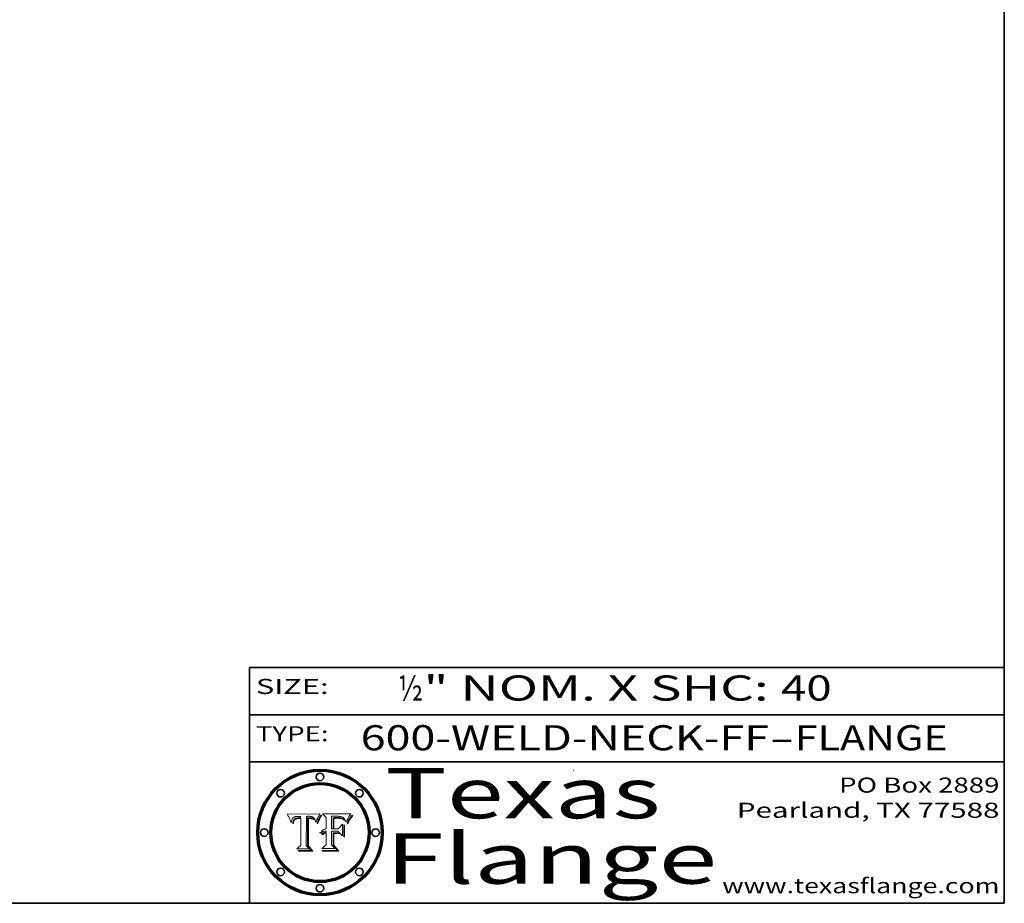
# Model space of a CAD drawing. Extents: x 0 to 10.8, y 0 to 8.3.
# Drawn here: x 6.8 to 10.8, y 0.2 to 3.8 of the extents above; entities that cross this region are included whole.
import ezdxf
from ezdxf.enums import TextEntityAlignment as Align

# ---------------------------------------------------------------- set-up
doc = ezdxf.new("R2010")
doc.units = 0
doc.header["$MEASUREMENT"] = 0
doc.layers.get('0').update_dxf_attribs({"lineweight": 13})
doc.layers.add('1', color=7, linetype='Continuous', lineweight=13)
doc.styles.get("Standard").update_dxf_attribs({"font": 'isocp.shx'})

# ---------------------------------------------------------------- blocks, each defined once
blk = doc.blocks.new('BLOCK1')
at = {"color": 7, "lineweight": 13, "ltscale": 0.03937}
for s, p, p2 in [('600-WELD-NECK-FF', (8.1915, 0.8582), (9.8144, 0.8582)), ('FLANGE', (9.9174, 0.8582), (10.525, 0.8582)), ('-', (9.8159, 0.8582), (9.9159, 0.8582))]:
    blk.add_text(s, height=0.1, dxfattribs=at).set_placement(p, p2, align=Align.FIT)
blk = doc.blocks.new('BLOCK2')
at = {"color": 7, "lineweight": 13, "ltscale": 0.03937}
for s, p, p2 in [('½', (8.3394, 1.056), (8.4394, 1.056)), ('" NOM. X SHC: ', (8.4409, 1.056), (9.8607, 1.056)), ('40', (9.8623, 1.056), (10.0638, 1.056))]:
    blk.add_text(s, height=0.1, dxfattribs=at).set_placement(p, p2, align=Align.FIT)
blk = doc.blocks.new('BLOCK3')
at = {"color": 7, "lineweight": 13, "ltscale": 0.03937}
for s, p, p2 in [('PO Box 2889', (10.0931, 0.69), (10.7308, 0.69)), ('Pearland, TX 77588', (9.6867, 0.59), (10.7308, 0.59)), ('www.texasflange.com', (9.6286, 0.29), (10.7308, 0.29))]:
    blk.add_text(s, height=0.06, dxfattribs=at).set_placement(p, p2, align=Align.FIT)
blk = doc.blocks.new('BLOCK4')
at = {"color": 7, "lineweight": 13, "ltscale": 0.03937}
for s, p, p2 in [('Texas', (8.2892, 0.5879), (9.3837, 0.5879)), ('Flange', (8.2892, 0.3279), (9.6089, 0.3279))]:
    blk.add_text(s, height=0.2, dxfattribs=at).set_placement(p, p2, align=Align.FIT)
blk = doc.blocks.new('BLOCK5')
at = {"color": 7, "lineweight": 5, "ltscale": 0.00324}
blk.add_line((8.0298, 0.6053), (7.9003, 0.6042), dxfattribs=at)
at = {"color": 7, "lineweight": 5, "ltscale": 0.000103115}
blk.add_line((7.9003, 0.6042), (7.9022, 0.6005), dxfattribs=at)
at = {"color": 7, "lineweight": 5, "ltscale": 0.000100453}
blk.add_line((7.9022, 0.6005), (7.9039, 0.597), dxfattribs=at)
at = {"color": 7, "lineweight": 5, "ltscale": 9.78009e-05}
blk.add_line((7.9039, 0.597), (7.9056, 0.5934), dxfattribs=at)
at = {"color": 7, "lineweight": 5, "ltscale": 9.51532e-05}
blk.add_line((7.9056, 0.5934), (7.9072, 0.59), dxfattribs=at)
at = {"color": 7, "lineweight": 5, "ltscale": 9.25048e-05}
blk.add_line((7.9072, 0.59), (7.9087, 0.5866), dxfattribs=at)
at = {"color": 7, "lineweight": 5, "ltscale": 4.50516e-05}
blk.add_line((7.9195, 0.5858), (7.9205, 0.5873), dxfattribs=at)
at = {"color": 7, "lineweight": 5, "ltscale": 4.34491e-05}
blk.add_line((7.9205, 0.5873), (7.9216, 0.5887), dxfattribs=at)
at = {"color": 7, "lineweight": 5, "ltscale": 4.22981e-05}
blk.add_line((7.9216, 0.5887), (7.9228, 0.5899), dxfattribs=at)
at = {"color": 7, "lineweight": 5, "ltscale": 4.24485e-05}
blk.add_line((7.9228, 0.5899), (7.9241, 0.591), dxfattribs=at)
at = {"color": 7, "lineweight": 5, "ltscale": 4.38915e-05}
blk.add_line((7.9241, 0.591), (7.9255, 0.5919), dxfattribs=at)
at = {"color": 7, "lineweight": 5, "ltscale": 4.58171e-05}
blk.add_line((7.9255, 0.5919), (7.9272, 0.5928), dxfattribs=at)
at = {"color": 7, "lineweight": 5, "ltscale": 4.81176e-05}
blk.add_line((7.9272, 0.5928), (7.9289, 0.5935), dxfattribs=at)
at = {"color": 7, "lineweight": 5, "ltscale": 5.08108e-05}
blk.add_line((7.9289, 0.5935), (7.9309, 0.5941), dxfattribs=at)
at = {"color": 7, "lineweight": 5, "ltscale": 4.01292e-05}
blk.add_line((7.9318, 0.5873), (7.9304, 0.5865), dxfattribs=at)
at = {"color": 7, "lineweight": 5, "ltscale": 5.37678e-05}
blk.add_line((7.9309, 0.5941), (7.933, 0.5946), dxfattribs=at)
at = {"color": 7, "lineweight": 5, "ltscale": 4.21777e-05}
blk.add_line((7.9334, 0.5879), (7.9318, 0.5873), dxfattribs=at)
at = {"color": 7, "lineweight": 5, "ltscale": 5.70415e-05}
blk.add_line((7.933, 0.5946), (7.9352, 0.595), dxfattribs=at)
at = {"color": 7, "lineweight": 5, "ltscale": 4.46091e-05}
blk.add_line((7.9351, 0.5885), (7.9334, 0.5879), dxfattribs=at)
at = {"color": 7, "lineweight": 5, "ltscale": 4.73192e-05}
blk.add_line((7.9369, 0.5889), (7.9351, 0.5885), dxfattribs=at)
at = {"color": 7, "lineweight": 5, "ltscale": 6.04204e-05}
blk.add_line((7.9352, 0.595), (7.9376, 0.5953), dxfattribs=at)
at = {"color": 7, "lineweight": 5, "ltscale": 5.02154e-05}
blk.add_line((7.9389, 0.5893), (7.9369, 0.5889), dxfattribs=at)
at = {"color": 7, "lineweight": 5, "ltscale": 6.4089e-05}
blk.add_line((7.9376, 0.5953), (7.9402, 0.5955), dxfattribs=at)
at = {"color": 7, "lineweight": 5, "ltscale": 5.3275e-05}
blk.add_line((7.941, 0.5895), (7.9389, 0.5893), dxfattribs=at)
at = {"color": 7, "lineweight": 5, "ltscale": 6.78085e-05}
blk.add_line((7.9402, 0.5955), (7.9429, 0.5956), dxfattribs=at)
at = {"color": 7, "lineweight": 5, "ltscale": 5.65615e-05}
blk.add_line((7.9433, 0.5897), (7.941, 0.5895), dxfattribs=at)
at = {"color": 7, "lineweight": 5, "ltscale": 5.0286e-05}
blk.add_line((7.9429, 0.5956), (7.9449, 0.5955), dxfattribs=at)
at = {"color": 7, "lineweight": 5, "ltscale": 5.99065e-05}
blk.add_line((7.9457, 0.5897), (7.9433, 0.5897), dxfattribs=at)
at = {"color": 7, "lineweight": 5, "ltscale": 5.14153e-05}
blk.add_line((7.9449, 0.5955), (7.9469, 0.5955), dxfattribs=at)
at = {"color": 7, "lineweight": 5, "ltscale": 0.000162237}
blk.add_line((7.9522, 0.5896), (7.9457, 0.5897), dxfattribs=at)
at = {"color": 7, "lineweight": 5, "ltscale": 5.25609e-05}
blk.add_line((7.9469, 0.5955), (7.949, 0.5953), dxfattribs=at)
at = {"color": 7, "lineweight": 5, "ltscale": 5.37478e-05}
blk.add_line((7.949, 0.5953), (7.9512, 0.5951), dxfattribs=at)
at = {"color": 7, "lineweight": 5, "ltscale": 5.49198e-05}
blk.add_line((7.9512, 0.5951), (7.9534, 0.5949), dxfattribs=at)
at = {"color": 7, "lineweight": 5, "ltscale": 0.000135787}
blk.add_line((7.9534, 0.5949), (7.9522, 0.5896), dxfattribs=at)
at = {"color": 7, "lineweight": 5, "ltscale": 0.002931}
blk.add_line((7.9749, 0.4783), (7.9762, 0.5956), dxfattribs=at)
at = {"color": 7, "lineweight": 5, "ltscale": 4.88309e-05}
blk.add_line((7.9762, 0.5956), (7.9781, 0.5957), dxfattribs=at)
at = {"color": 7, "lineweight": 5, "ltscale": 4.87696e-05}
blk.add_line((7.9781, 0.5957), (7.9801, 0.5958), dxfattribs=at)
at = {"color": 7, "lineweight": 5, "ltscale": 4.87218e-05}
blk.add_line((7.9801, 0.5958), (7.982, 0.5959), dxfattribs=at)
at = {"color": 7, "lineweight": 5, "ltscale": 4.86926e-05}
blk.add_line((7.982, 0.5959), (7.984, 0.596), dxfattribs=at)
at = {"color": 7, "lineweight": 5, "ltscale": 4.8677e-05}
blk.add_line((7.984, 0.596), (7.9859, 0.596), dxfattribs=at)
at = {"color": 7, "lineweight": 5, "ltscale": 5.79538e-05}
blk.add_line((7.9859, 0.596), (7.9882, 0.5959), dxfattribs=at)
at = {"color": 7, "lineweight": 5, "ltscale": 5.50105e-05}
blk.add_line((7.9882, 0.5959), (7.9904, 0.5958), dxfattribs=at)
at = {"color": 7, "lineweight": 5, "ltscale": 5.22111e-05}
blk.add_line((7.9904, 0.5958), (7.9925, 0.5956), dxfattribs=at)
at = {"color": 7, "lineweight": 5, "ltscale": 4.94853e-05}
blk.add_line((7.9925, 0.5956), (7.9945, 0.5952), dxfattribs=at)
at = {"color": 7, "lineweight": 5, "ltscale": 4.69867e-05}
blk.add_line((7.9945, 0.5952), (7.9963, 0.5948), dxfattribs=at)
at = {"color": 7, "lineweight": 5, "ltscale": 4.4644e-05}
blk.add_line((7.9963, 0.5948), (7.998, 0.5943), dxfattribs=at)
at = {"color": 7, "lineweight": 5, "ltscale": 4.25388e-05}
blk.add_line((7.998, 0.5943), (7.9996, 0.5937), dxfattribs=at)
at = {"color": 7, "lineweight": 5, "ltscale": 4.06936e-05}
blk.add_line((7.9996, 0.5937), (8.001, 0.5929), dxfattribs=at)
at = {"color": 7, "lineweight": 5, "ltscale": 3.91439e-05}
blk.add_line((8.001, 0.5929), (8.0024, 0.5921), dxfattribs=at)
at = {"color": 7, "lineweight": 5, "ltscale": 3.79217e-05}
blk.add_line((8.0024, 0.5921), (8.0036, 0.5912), dxfattribs=at)
at = {"color": 7, "lineweight": 5, "ltscale": 3.82045e-05}
blk.add_line((8.0036, 0.5912), (8.0047, 0.5902), dxfattribs=at)
at = {"color": 7, "lineweight": 5, "ltscale": 3.99235e-05}
blk.add_line((8.0047, 0.5902), (8.0058, 0.589), dxfattribs=at)
at = {"color": 7, "lineweight": 5, "ltscale": 4.20052e-05}
blk.add_line((8.0058, 0.589), (8.0068, 0.5877), dxfattribs=at)
at = {"color": 7, "lineweight": 5, "ltscale": 4.42829e-05}
blk.add_line((8.0068, 0.5877), (8.0078, 0.5862), dxfattribs=at)
at = {"color": 7, "lineweight": 5, "ltscale": 4.15607e-05}
blk.add_line((8.0197, 0.5869), (8.0204, 0.5884), dxfattribs=at)
at = {"color": 7, "lineweight": 5, "ltscale": 4.0176e-05}
blk.add_line((8.0204, 0.5884), (8.0212, 0.5898), dxfattribs=at)
at = {"color": 7, "lineweight": 5, "ltscale": 0.000399523}
blk.add_line((8.0212, 0.5898), (8.029, 0.6038), dxfattribs=at)
at = {"color": 7, "lineweight": 5, "ltscale": 4.35633e-05}
blk.add_line((8.029, 0.6038), (8.0298, 0.6053), dxfattribs=at)
at = {"color": 7, "lineweight": 5, "ltscale": 8.99068e-05}
blk.add_line((7.9087, 0.5866), (7.9101, 0.5833), dxfattribs=at)
at = {"color": 7, "lineweight": 5, "ltscale": 8.73531e-05}
blk.add_line((7.9101, 0.5833), (7.9114, 0.58), dxfattribs=at)
at = {"color": 7, "lineweight": 5, "ltscale": 8.48421e-05}
blk.add_line((7.9114, 0.58), (7.9126, 0.5768), dxfattribs=at)
at = {"color": 7, "lineweight": 5, "ltscale": 8.23394e-05}
blk.add_line((7.9126, 0.5768), (7.9137, 0.5737), dxfattribs=at)
at = {"color": 7, "lineweight": 5, "ltscale": 9.5007e-05}
blk.add_line((7.9137, 0.5737), (7.9159, 0.5707), dxfattribs=at)
at = {"color": 7, "lineweight": 5, "ltscale": 6.5787e-05}
blk.add_line((7.9159, 0.5707), (7.9161, 0.5733), dxfattribs=at)
at = {"color": 7, "lineweight": 5, "ltscale": 6.21658e-05}
blk.add_line((7.9161, 0.5733), (7.9164, 0.5758), dxfattribs=at)
at = {"color": 7, "lineweight": 5, "ltscale": 5.86699e-05}
blk.add_line((7.9164, 0.5758), (7.9168, 0.5781), dxfattribs=at)
at = {"color": 7, "lineweight": 5, "ltscale": 5.54066e-05}
blk.add_line((7.9168, 0.5781), (7.9173, 0.5802), dxfattribs=at)
at = {"color": 7, "lineweight": 5, "ltscale": 5.23527e-05}
blk.add_line((7.9173, 0.5802), (7.918, 0.5822), dxfattribs=at)
at = {"color": 7, "lineweight": 5, "ltscale": 4.95602e-05}
blk.add_line((7.918, 0.5822), (7.9187, 0.5841), dxfattribs=at)
at = {"color": 7, "lineweight": 5, "ltscale": 4.71572e-05}
blk.add_line((7.9187, 0.5841), (7.9195, 0.5858), dxfattribs=at)
at = {"color": 7, "lineweight": 5, "ltscale": 6.17484e-05}
blk.add_line((7.9217, 0.5696), (7.9215, 0.5671), dxfattribs=at)
at = {"color": 7, "lineweight": 5, "ltscale": 7.03016e-05}
blk.add_line((7.9215, 0.5671), (7.9243, 0.5671), dxfattribs=at)
at = {"color": 7, "lineweight": 5, "ltscale": 5.82307e-05}
blk.add_line((7.9221, 0.5719), (7.9217, 0.5696), dxfattribs=at)
at = {"color": 7, "lineweight": 5, "ltscale": 5.4813e-05}
blk.add_line((7.9225, 0.574), (7.9221, 0.5719), dxfattribs=at)
at = {"color": 7, "lineweight": 5, "ltscale": 5.15682e-05}
blk.add_line((7.9231, 0.576), (7.9225, 0.574), dxfattribs=at)
at = {"color": 7, "lineweight": 5, "ltscale": 4.84865e-05}
blk.add_line((7.9237, 0.5778), (7.9231, 0.576), dxfattribs=at)
at = {"color": 7, "lineweight": 5, "ltscale": 4.56021e-05}
blk.add_line((7.9244, 0.5795), (7.9237, 0.5778), dxfattribs=at)
at = {"color": 7, "lineweight": 5, "ltscale": 5.37733e-05}
blk.add_line((7.9243, 0.5671), (7.9245, 0.5693), dxfattribs=at)
at = {"color": 7, "lineweight": 5, "ltscale": 4.29647e-05}
blk.add_line((7.9252, 0.5811), (7.9244, 0.5795), dxfattribs=at)
at = {"color": 7, "lineweight": 5, "ltscale": 5.06901e-05}
blk.add_line((7.9245, 0.5693), (7.9248, 0.5713), dxfattribs=at)
at = {"color": 7, "lineweight": 5, "ltscale": 4.77131e-05}
blk.add_line((7.9248, 0.5713), (7.9251, 0.5731), dxfattribs=at)
at = {"color": 7, "lineweight": 5, "ltscale": 4.48863e-05}
blk.add_line((7.9251, 0.5731), (7.9256, 0.5749), dxfattribs=at)
at = {"color": 7, "lineweight": 5, "ltscale": 4.06864e-05}
blk.add_line((7.926, 0.5824), (7.9252, 0.5811), dxfattribs=at)
at = {"color": 7, "lineweight": 5, "ltscale": 4.22422e-05}
blk.add_line((7.9256, 0.5749), (7.9261, 0.5765), dxfattribs=at)
at = {"color": 7, "lineweight": 5, "ltscale": 3.86873e-05}
blk.add_line((7.927, 0.5837), (7.926, 0.5824), dxfattribs=at)
at = {"color": 7, "lineweight": 5, "ltscale": 7.72266e-05}
blk.add_line((7.9261, 0.5765), (7.9274, 0.5793), dxfattribs=at)
at = {"color": 7, "lineweight": 5, "ltscale": 7.40831e-05}
blk.add_line((7.9291, 0.5857), (7.927, 0.5837), dxfattribs=at)
at = {"color": 7, "lineweight": 5, "ltscale": 6.93722e-05}
blk.add_line((7.9274, 0.5793), (7.9289, 0.5816), dxfattribs=at)
at = {"color": 7, "lineweight": 5, "ltscale": 6.514e-05}
blk.add_line((7.9289, 0.5816), (7.9308, 0.5834), dxfattribs=at)
at = {"color": 7, "lineweight": 5, "ltscale": 3.83282e-05}
blk.add_line((7.9304, 0.5865), (7.9291, 0.5857), dxfattribs=at)
at = {"color": 7, "lineweight": 5, "ltscale": 6.9428e-05}
blk.add_line((7.9308, 0.5834), (7.9332, 0.5848), dxfattribs=at)
at = {"color": 7, "lineweight": 5, "ltscale": 3.75465e-05}
blk.add_line((7.9332, 0.5848), (7.9346, 0.5853), dxfattribs=at)
at = {"color": 7, "lineweight": 5, "ltscale": 3.98865e-05}
blk.add_line((7.9346, 0.5853), (7.9362, 0.5858), dxfattribs=at)
at = {"color": 7, "lineweight": 5, "ltscale": 4.23744e-05}
blk.add_line((7.9362, 0.5858), (7.9378, 0.5862), dxfattribs=at)
at = {"color": 7, "lineweight": 5, "ltscale": 4.50998e-05}
blk.add_line((7.9378, 0.5862), (7.9396, 0.5865), dxfattribs=at)
at = {"color": 7, "lineweight": 5, "ltscale": 4.79821e-05}
blk.add_line((7.9396, 0.5865), (7.9415, 0.5867), dxfattribs=at)
at = {"color": 7, "lineweight": 5, "ltscale": 5.09872e-05}
blk.add_line((7.9415, 0.5867), (7.9435, 0.5869), dxfattribs=at)
at = {"color": 7, "lineweight": 5, "ltscale": 5.40933e-05}
blk.add_line((7.9435, 0.5869), (7.9457, 0.5869), dxfattribs=at)
at = {"color": 7, "lineweight": 5, "ltscale": 0.000191986}
blk.add_line((7.9457, 0.5869), (7.9534, 0.5868), dxfattribs=at)
at = {"color": 7, "lineweight": 5, "ltscale": 0.00269}
blk.add_line((7.9534, 0.5868), (7.9534, 0.4792), dxfattribs=at)
at = {"color": 7, "lineweight": 5, "ltscale": 4.68654e-05}
blk.add_line((8.0078, 0.5862), (8.0087, 0.5846), dxfattribs=at)
at = {"color": 7, "lineweight": 5, "ltscale": 4.95626e-05}
blk.add_line((8.0087, 0.5846), (8.0096, 0.5828), dxfattribs=at)
at = {"color": 7, "lineweight": 5, "ltscale": 5.25037e-05}
blk.add_line((8.0096, 0.5828), (8.0104, 0.5809), dxfattribs=at)
at = {"color": 7, "lineweight": 5, "ltscale": 5.554e-05}
blk.add_line((8.0104, 0.5809), (8.0112, 0.5788), dxfattribs=at)
at = {"color": 7, "lineweight": 5, "ltscale": 5.87204e-05}
blk.add_line((8.0112, 0.5788), (8.0119, 0.5765), dxfattribs=at)
at = {"color": 7, "lineweight": 5, "ltscale": 6.19363e-05}
blk.add_line((8.0119, 0.5765), (8.0125, 0.5741), dxfattribs=at)
at = {"color": 7, "lineweight": 5, "ltscale": 5.73529e-05}
blk.add_line((8.0125, 0.5741), (8.0141, 0.5725), dxfattribs=at)
at = {"color": 7, "lineweight": 5, "ltscale": 5.36381e-05}
blk.add_line((8.0141, 0.5725), (8.0148, 0.5746), dxfattribs=at)
at = {"color": 7, "lineweight": 5, "ltscale": 5.20356e-05}
blk.add_line((8.0148, 0.5746), (8.0155, 0.5765), dxfattribs=at)
at = {"color": 7, "lineweight": 5, "ltscale": 5.05025e-05}
blk.add_line((8.0155, 0.5765), (8.0161, 0.5784), dxfattribs=at)
at = {"color": 7, "lineweight": 5, "ltscale": 4.89753e-05}
blk.add_line((8.0161, 0.5784), (8.0168, 0.5803), dxfattribs=at)
at = {"color": 7, "lineweight": 5, "ltscale": 4.74568e-05}
blk.add_line((8.0168, 0.5803), (8.0175, 0.582), dxfattribs=at)
at = {"color": 7, "lineweight": 5, "ltscale": 4.59543e-05}
blk.add_line((8.0175, 0.582), (8.0182, 0.5837), dxfattribs=at)
at = {"color": 7, "lineweight": 5, "ltscale": 4.4442e-05}
blk.add_line((8.0182, 0.5837), (8.019, 0.5854), dxfattribs=at)
at = {"color": 7, "lineweight": 5, "ltscale": 4.29963e-05}
blk.add_line((8.019, 0.5854), (8.0197, 0.5869), dxfattribs=at)
at = {"color": 7, "lineweight": 5, "ltscale": 0.000493338}
blk.add_line((7.9534, 0.4792), (7.9382, 0.4665), dxfattribs=at)
at = {"color": 7, "lineweight": 5, "ltscale": 0.000434364}
blk.add_line((7.9876, 0.4665), (7.9749, 0.4783), dxfattribs=at)
at = {"color": 7, "lineweight": 5, "ltscale": 0.001236}
blk.add_line((7.9382, 0.4665), (7.9876, 0.4665), dxfattribs=at)
blk = doc.blocks.new('BLOCK6')
at = {"color": 7, "lineweight": 5, "ltscale": 0.000504919}
blk.add_line((8.0398, 0.6053), (8.0544, 0.5913), dxfattribs=at)
at = {"color": 7, "lineweight": 5, "ltscale": 0.002807}
blk.add_line((8.1521, 0.6053), (8.0398, 0.6053), dxfattribs=at)
at = {"color": 7, "lineweight": 5, "ltscale": 0.001141}
blk.add_line((8.0544, 0.5913), (8.0544, 0.5457), dxfattribs=at)
at = {"color": 7, "lineweight": 5, "ltscale": 0.001265}
blk.add_line((8.076, 0.5457), (8.076, 0.5963), dxfattribs=at)
at = {"color": 7, "lineweight": 5, "ltscale": 0.00010009}
blk.add_line((8.076, 0.5963), (8.08, 0.5962), dxfattribs=at)
at = {"color": 7, "lineweight": 5, "ltscale": 0.000262297}
blk.add_line((8.08, 0.5962), (8.0905, 0.5961), dxfattribs=at)
at = {"color": 7, "lineweight": 5, "ltscale": 7.8458e-05}
blk.add_line((8.0857, 0.5905), (8.0826, 0.5904), dxfattribs=at)
at = {"color": 7, "lineweight": 5, "ltscale": 0.001117}
blk.add_line((8.0826, 0.5904), (8.0826, 0.5457), dxfattribs=at)
at = {"color": 7, "lineweight": 5, "ltscale": 6.71447e-05}
blk.add_line((8.0853, 0.5874), (8.088, 0.5876), dxfattribs=at)
at = {"color": 7, "lineweight": 5, "ltscale": 0.001044}
blk.add_line((8.0853, 0.5457), (8.0853, 0.5874), dxfattribs=at)
at = {"color": 7, "lineweight": 5, "ltscale": 6.79766e-05}
blk.add_line((8.0885, 0.5906), (8.0857, 0.5905), dxfattribs=at)
at = {"color": 7, "lineweight": 5, "ltscale": 6.25167e-05}
blk.add_line((8.088, 0.5876), (8.0905, 0.5878), dxfattribs=at)
at = {"color": 7, "lineweight": 5, "ltscale": 6.96783e-05}
blk.add_line((8.0913, 0.5907), (8.0885, 0.5906), dxfattribs=at)
at = {"color": 7, "lineweight": 5, "ltscale": 0.000154143}
blk.add_line((8.0905, 0.5961), (8.0967, 0.5962), dxfattribs=at)
at = {"color": 7, "lineweight": 5, "ltscale": 5.79292e-05}
blk.add_line((8.0905, 0.5878), (8.0928, 0.5879), dxfattribs=at)
at = {"color": 7, "lineweight": 5, "ltscale": 7.14161e-05}
blk.add_line((8.0941, 0.5907), (8.0913, 0.5907), dxfattribs=at)
at = {"color": 7, "lineweight": 5, "ltscale": 5.334e-05}
blk.add_line((8.0928, 0.5879), (8.0949, 0.588), dxfattribs=at)
at = {"color": 7, "lineweight": 5, "ltscale": 7.31315e-05}
blk.add_line((8.097, 0.5908), (8.0941, 0.5907), dxfattribs=at)
at = {"color": 7, "lineweight": 5, "ltscale": 4.87983e-05}
blk.add_line((8.0949, 0.588), (8.0969, 0.588), dxfattribs=at)
at = {"color": 7, "lineweight": 5, "ltscale": 8.03713e-05}
blk.add_line((8.0967, 0.5962), (8.0999, 0.5962), dxfattribs=at)
at = {"color": 7, "lineweight": 5, "ltscale": 6.31844e-05}
blk.add_line((8.0969, 0.588), (8.0994, 0.588), dxfattribs=at)
at = {"color": 7, "lineweight": 5, "ltscale": 7.48528e-05}
blk.add_line((8.1, 0.5908), (8.097, 0.5908), dxfattribs=at)
at = {"color": 7, "lineweight": 5, "ltscale": 5.98639e-05}
blk.add_line((8.0994, 0.588), (8.1018, 0.5879), dxfattribs=at)
at = {"color": 7, "lineweight": 5, "ltscale": 7.56285e-05}
blk.add_line((8.0999, 0.5962), (8.1029, 0.596), dxfattribs=at)
at = {"color": 7, "lineweight": 5, "ltscale": 0.000106204}
blk.add_line((8.1043, 0.5907), (8.1, 0.5908), dxfattribs=at)
at = {"color": 7, "lineweight": 5, "ltscale": 5.64828e-05}
blk.add_line((8.1018, 0.5879), (8.1041, 0.5878), dxfattribs=at)
at = {"color": 7, "lineweight": 5, "ltscale": 7.09728e-05}
blk.add_line((8.1029, 0.596), (8.1057, 0.5958), dxfattribs=at)
at = {"color": 7, "lineweight": 5, "ltscale": 5.31538e-05}
blk.add_line((8.1041, 0.5878), (8.1062, 0.5877), dxfattribs=at)
at = {"color": 7, "lineweight": 5, "ltscale": 9.82815e-05}
blk.add_line((8.1082, 0.5903), (8.1043, 0.5907), dxfattribs=at)
at = {"color": 7, "lineweight": 5, "ltscale": 6.64247e-05}
blk.add_line((8.1057, 0.5958), (8.1084, 0.5955), dxfattribs=at)
at = {"color": 7, "lineweight": 5, "ltscale": 4.98579e-05}
blk.add_line((8.1062, 0.5877), (8.1082, 0.5875), dxfattribs=at)
at = {"color": 7, "lineweight": 5, "ltscale": 9.07975e-05}
blk.add_line((8.1118, 0.5898), (8.1082, 0.5903), dxfattribs=at)
at = {"color": 7, "lineweight": 5, "ltscale": 4.65618e-05}
blk.add_line((8.1082, 0.5875), (8.11, 0.5873), dxfattribs=at)
at = {"color": 7, "lineweight": 5, "ltscale": 6.19662e-05}
blk.add_line((8.1084, 0.5955), (8.1108, 0.5951), dxfattribs=at)
at = {"color": 7, "lineweight": 5, "ltscale": 4.32948e-05}
blk.add_line((8.11, 0.5873), (8.1117, 0.5871), dxfattribs=at)
at = {"color": 7, "lineweight": 5, "ltscale": 5.76855e-05}
blk.add_line((8.1108, 0.5951), (8.1131, 0.5946), dxfattribs=at)
at = {"color": 7, "lineweight": 5, "ltscale": 4.01241e-05}
blk.add_line((8.1117, 0.5871), (8.1133, 0.5868), dxfattribs=at)
at = {"color": 7, "lineweight": 5, "ltscale": 8.37777e-05}
blk.add_line((8.115, 0.589), (8.1118, 0.5898), dxfattribs=at)
at = {"color": 7, "lineweight": 5, "ltscale": 5.35144e-05}
blk.add_line((8.1131, 0.5946), (8.1152, 0.5941), dxfattribs=at)
at = {"color": 7, "lineweight": 5, "ltscale": 7.75432e-05}
blk.add_line((8.118, 0.5879), (8.115, 0.589), dxfattribs=at)
at = {"color": 7, "lineweight": 5, "ltscale": 4.95647e-05}
blk.add_line((8.1152, 0.5941), (8.117, 0.5934), dxfattribs=at)
at = {"color": 7, "lineweight": 5, "ltscale": 4.59337e-05}
blk.add_line((8.117, 0.5934), (8.1187, 0.5927), dxfattribs=at)
at = {"color": 7, "lineweight": 5, "ltscale": 7.20711e-05}
blk.add_line((8.1205, 0.5867), (8.118, 0.5879), dxfattribs=at)
at = {"color": 7, "lineweight": 5, "ltscale": 4.25471e-05}
blk.add_line((8.1187, 0.5927), (8.1202, 0.5919), dxfattribs=at)
at = {"color": 7, "lineweight": 5, "ltscale": 4.25074e-05}
blk.add_line((8.1202, 0.5919), (8.1216, 0.5909), dxfattribs=at)
at = {"color": 7, "lineweight": 5, "ltscale": 4.57046e-05}
blk.add_line((8.1216, 0.5909), (8.123, 0.5897), dxfattribs=at)
at = {"color": 7, "lineweight": 5, "ltscale": 4.92938e-05}
blk.add_line((8.123, 0.5897), (8.1244, 0.5883), dxfattribs=at)
at = {"color": 7, "lineweight": 5, "ltscale": 5.30859e-05}
blk.add_line((8.1244, 0.5883), (8.1258, 0.5868), dxfattribs=at)
at = {"color": 7, "lineweight": 5, "ltscale": 4.00421e-05}
blk.add_line((8.1399, 0.5863), (8.1406, 0.5877), dxfattribs=at)
at = {"color": 7, "lineweight": 5, "ltscale": 7.07088e-05}
blk.add_line((8.1406, 0.5877), (8.1419, 0.5903), dxfattribs=at)
at = {"color": 7, "lineweight": 5, "ltscale": 6.11807e-05}
blk.add_line((8.1419, 0.5903), (8.1431, 0.5924), dxfattribs=at)
at = {"color": 7, "lineweight": 5, "ltscale": 6.8775e-05}
blk.add_line((8.1431, 0.5924), (8.1445, 0.5947), dxfattribs=at)
at = {"color": 7, "lineweight": 5, "ltscale": 3.83666e-05}
blk.add_line((8.1445, 0.5947), (8.1454, 0.596), dxfattribs=at)
at = {"color": 7, "lineweight": 5, "ltscale": 4.09684e-05}
blk.add_line((8.1454, 0.596), (8.1463, 0.5974), dxfattribs=at)
at = {"color": 7, "lineweight": 5, "ltscale": 4.36186e-05}
blk.add_line((8.1463, 0.5974), (8.1473, 0.5988), dxfattribs=at)
at = {"color": 7, "lineweight": 5, "ltscale": 4.62797e-05}
blk.add_line((8.1473, 0.5988), (8.1484, 0.6003), dxfattribs=at)
at = {"color": 7, "lineweight": 5, "ltscale": 4.89244e-05}
blk.add_line((8.1484, 0.6003), (8.1495, 0.6019), dxfattribs=at)
at = {"color": 7, "lineweight": 5, "ltscale": 5.15938e-05}
blk.add_line((8.1495, 0.6019), (8.1507, 0.6036), dxfattribs=at)
at = {"color": 7, "lineweight": 5, "ltscale": 5.42941e-05}
blk.add_line((8.1507, 0.6036), (8.1521, 0.6053), dxfattribs=at)
at = {"color": 7, "lineweight": 5, "ltscale": 0.000629287}
blk.add_line((8.119, 0.564), (8.1016, 0.5457), dxfattribs=at)
at = {"color": 7, "lineweight": 5, "ltscale": 7.07787e-05}
blk.add_line((8.1133, 0.5868), (8.1161, 0.5862), dxfattribs=at)
at = {"color": 7, "lineweight": 5, "ltscale": 6.48228e-05}
blk.add_line((8.1161, 0.5862), (8.1185, 0.5854), dxfattribs=at)
at = {"color": 7, "lineweight": 5, "ltscale": 6.55881e-05}
blk.add_line((8.1185, 0.5854), (8.1209, 0.5842), dxfattribs=at)
at = {"color": 7, "lineweight": 5, "ltscale": 0.001133}
blk.add_line((8.119, 0.5187), (8.119, 0.564), dxfattribs=at)
at = {"color": 7, "lineweight": 5, "ltscale": 6.77002e-05}
blk.add_line((8.1228, 0.5852), (8.1205, 0.5867), dxfattribs=at)
at = {"color": 7, "lineweight": 5, "ltscale": 6.70416e-05}
blk.add_line((8.1209, 0.5842), (8.1232, 0.5829), dxfattribs=at)
at = {"color": 7, "lineweight": 5, "ltscale": 6.46171e-05}
blk.add_line((8.1247, 0.5835), (8.1228, 0.5852), dxfattribs=at)
at = {"color": 7, "lineweight": 5, "ltscale": 6.91849e-05}
blk.add_line((8.1232, 0.5829), (8.1254, 0.5812), dxfattribs=at)
at = {"color": 7, "lineweight": 5, "ltscale": 6.30754e-05}
blk.add_line((8.1263, 0.5815), (8.1247, 0.5835), dxfattribs=at)
at = {"color": 7, "lineweight": 5, "ltscale": 7.18996e-05}
blk.add_line((8.1254, 0.5812), (8.1276, 0.5793), dxfattribs=at)
at = {"color": 7, "lineweight": 5, "ltscale": 5.71802e-05}
blk.add_line((8.1258, 0.5868), (8.1272, 0.585), dxfattribs=at)
at = {"color": 7, "lineweight": 5, "ltscale": 6.30147e-05}
blk.add_line((8.1276, 0.5793), (8.1263, 0.5815), dxfattribs=at)
at = {"color": 7, "lineweight": 5, "ltscale": 6.13618e-05}
blk.add_line((8.1272, 0.585), (8.1286, 0.583), dxfattribs=at)
at = {"color": 7, "lineweight": 5, "ltscale": 6.57329e-05}
blk.add_line((8.1286, 0.583), (8.13, 0.5807), dxfattribs=at)
at = {"color": 7, "lineweight": 5, "ltscale": 7.01949e-05}
blk.add_line((8.13, 0.5807), (8.1315, 0.5783), dxfattribs=at)
at = {"color": 7, "lineweight": 5, "ltscale": 7.47805e-05}
blk.add_line((8.1315, 0.5783), (8.1329, 0.5757), dxfattribs=at)
at = {"color": 7, "lineweight": 5, "ltscale": 7.93914e-05}
blk.add_line((8.1329, 0.5757), (8.1343, 0.5728), dxfattribs=at)
at = {"color": 7, "lineweight": 5, "ltscale": 5.82449e-05}
blk.add_line((8.1343, 0.5728), (8.1352, 0.575), dxfattribs=at)
at = {"color": 7, "lineweight": 5, "ltscale": 5.88925e-05}
blk.add_line((8.1352, 0.575), (8.136, 0.5772), dxfattribs=at)
at = {"color": 7, "lineweight": 5, "ltscale": 5.57078e-05}
blk.add_line((8.136, 0.5772), (8.1369, 0.5793), dxfattribs=at)
at = {"color": 7, "lineweight": 5, "ltscale": 5.2567e-05}
blk.add_line((8.1369, 0.5793), (8.1377, 0.5812), dxfattribs=at)
at = {"color": 7, "lineweight": 5, "ltscale": 4.94253e-05}
blk.add_line((8.1377, 0.5812), (8.1385, 0.583), dxfattribs=at)
at = {"color": 7, "lineweight": 5, "ltscale": 4.62924e-05}
blk.add_line((8.1385, 0.583), (8.1392, 0.5847), dxfattribs=at)
at = {"color": 7, "lineweight": 5, "ltscale": 4.31788e-05}
blk.add_line((8.1392, 0.5847), (8.1399, 0.5863), dxfattribs=at)
at = {"color": 7, "lineweight": 5, "ltscale": 7.24478e-05}
blk.add_line((8.0341, 0.533), (8.033, 0.5303), dxfattribs=at)
at = {"color": 7, "lineweight": 5, "ltscale": 4.72383e-05}
blk.add_line((8.033, 0.5303), (8.0337, 0.5286), dxfattribs=at)
at = {"color": 7, "lineweight": 5, "ltscale": 5.40801e-05}
blk.add_line((8.0337, 0.5286), (8.0352, 0.5302), dxfattribs=at)
at = {"color": 7, "lineweight": 5, "ltscale": 6.91358e-05}
blk.add_line((8.0354, 0.5355), (8.0341, 0.533), dxfattribs=at)
at = {"color": 7, "lineweight": 5, "ltscale": 5.22259e-05}
blk.add_line((8.0352, 0.5302), (8.0368, 0.5316), dxfattribs=at)
at = {"color": 7, "lineweight": 5, "ltscale": 6.68728e-05}
blk.add_line((8.0369, 0.5376), (8.0354, 0.5355), dxfattribs=at)
at = {"color": 7, "lineweight": 5, "ltscale": 5.0626e-05}
blk.add_line((8.0368, 0.5316), (8.0384, 0.5328), dxfattribs=at)
at = {"color": 7, "lineweight": 5, "ltscale": 6.56415e-05}
blk.add_line((8.0387, 0.5395), (8.0369, 0.5376), dxfattribs=at)
at = {"color": 7, "lineweight": 5, "ltscale": 4.61631e-05}
blk.add_line((8.039, 0.5259), (8.0377, 0.5246), dxfattribs=at)
at = {"color": 7, "lineweight": 5, "ltscale": 7.65715e-05}
blk.add_line((8.0377, 0.5246), (8.0398, 0.5223), dxfattribs=at)
at = {"color": 7, "lineweight": 5, "ltscale": 4.93516e-05}
blk.add_line((8.0384, 0.5328), (8.04, 0.5339), dxfattribs=at)
at = {"color": 7, "lineweight": 5, "ltscale": 6.55187e-05}
blk.add_line((8.0408, 0.5412), (8.0387, 0.5395), dxfattribs=at)
at = {"color": 7, "lineweight": 5, "ltscale": 4.53272e-05}
blk.add_line((8.0404, 0.5271), (8.039, 0.5259), dxfattribs=at)
at = {"color": 7, "lineweight": 5, "ltscale": 4.36728e-05}
blk.add_line((8.0398, 0.5223), (8.0411, 0.5235), dxfattribs=at)
at = {"color": 7, "lineweight": 5, "ltscale": 4.84441e-05}
blk.add_line((8.04, 0.5339), (8.0418, 0.5348), dxfattribs=at)
at = {"color": 7, "lineweight": 5, "ltscale": 4.47682e-05}
blk.add_line((8.0419, 0.5281), (8.0404, 0.5271), dxfattribs=at)
at = {"color": 7, "lineweight": 5, "ltscale": 6.6503e-05}
blk.add_line((8.043, 0.5426), (8.0408, 0.5412), dxfattribs=at)
at = {"color": 7, "lineweight": 5, "ltscale": 4.23283e-05}
blk.add_line((8.0411, 0.5235), (8.0424, 0.5246), dxfattribs=at)
at = {"color": 7, "lineweight": 5, "ltscale": 4.79247e-05}
blk.add_line((8.0418, 0.5348), (8.0435, 0.5355), dxfattribs=at)
at = {"color": 7, "lineweight": 5, "ltscale": 4.46766e-05}
blk.add_line((8.0434, 0.529), (8.0419, 0.5281), dxfattribs=at)
at = {"color": 7, "lineweight": 5, "ltscale": 4.12902e-05}
blk.add_line((8.0424, 0.5246), (8.0437, 0.5255), dxfattribs=at)
at = {"color": 7, "lineweight": 5, "ltscale": 6.86342e-05}
blk.add_line((8.0455, 0.5438), (8.043, 0.5426), dxfattribs=at)
at = {"color": 7, "lineweight": 5, "ltscale": 4.48402e-05}
blk.add_line((8.045, 0.5298), (8.0434, 0.529), dxfattribs=at)
at = {"color": 7, "lineweight": 5, "ltscale": 4.7776e-05}
blk.add_line((8.0435, 0.5355), (8.0453, 0.5361), dxfattribs=at)
at = {"color": 7, "lineweight": 5, "ltscale": 4.05056e-05}
blk.add_line((8.0437, 0.5255), (8.0451, 0.5263), dxfattribs=at)
at = {"color": 7, "lineweight": 5, "ltscale": 4.54019e-05}
blk.add_line((8.0467, 0.5304), (8.045, 0.5298), dxfattribs=at)
at = {"color": 7, "lineweight": 5, "ltscale": 3.98781e-05}
blk.add_line((8.0451, 0.5263), (8.0466, 0.527), dxfattribs=at)
at = {"color": 7, "lineweight": 5, "ltscale": 4.80296e-05}
blk.add_line((8.0453, 0.5361), (8.0472, 0.5365), dxfattribs=at)
at = {"color": 7, "lineweight": 5, "ltscale": 7.17625e-05}
blk.add_line((8.0482, 0.5447), (8.0455, 0.5438), dxfattribs=at)
at = {"color": 7, "lineweight": 5, "ltscale": 3.96147e-05}
blk.add_line((8.0466, 0.527), (8.048, 0.5276), dxfattribs=at)
at = {"color": 7, "lineweight": 5, "ltscale": 4.63507e-05}
blk.add_line((8.0485, 0.5309), (8.0467, 0.5304), dxfattribs=at)
at = {"color": 7, "lineweight": 5, "ltscale": 4.86448e-05}
blk.add_line((8.0472, 0.5365), (8.0492, 0.5367), dxfattribs=at)
at = {"color": 7, "lineweight": 5, "ltscale": 3.96113e-05}
blk.add_line((8.048, 0.5276), (8.0496, 0.528), dxfattribs=at)
at = {"color": 7, "lineweight": 5, "ltscale": 7.56807e-05}
blk.add_line((8.0512, 0.5453), (8.0482, 0.5447), dxfattribs=at)
at = {"color": 7, "lineweight": 5, "ltscale": 4.75859e-05}
blk.add_line((8.0504, 0.5312), (8.0485, 0.5309), dxfattribs=at)
at = {"color": 7, "lineweight": 5, "ltscale": 4.9694e-05}
blk.add_line((8.0492, 0.5367), (8.0511, 0.5368), dxfattribs=at)
at = {"color": 7, "lineweight": 5, "ltscale": 3.98564e-05}
blk.add_line((8.0496, 0.528), (8.0511, 0.5284), dxfattribs=at)
at = {"color": 7, "lineweight": 5, "ltscale": 4.91026e-05}
blk.add_line((8.0523, 0.5315), (8.0504, 0.5312), dxfattribs=at)
at = {"color": 7, "lineweight": 5, "ltscale": 4.09268e-05}
blk.add_line((8.0511, 0.5368), (8.0528, 0.5367), dxfattribs=at)
at = {"color": 7, "lineweight": 5, "ltscale": 4.03575e-05}
blk.add_line((8.0511, 0.5284), (8.0527, 0.5285), dxfattribs=at)
at = {"color": 7, "lineweight": 5, "ltscale": 8.04224e-05}
blk.add_line((8.0544, 0.5457), (8.0512, 0.5453), dxfattribs=at)
at = {"color": 7, "lineweight": 5, "ltscale": 5.09119e-05}
blk.add_line((8.0544, 0.5315), (8.0523, 0.5315), dxfattribs=at)
at = {"color": 7, "lineweight": 5, "ltscale": 4.11658e-05}
blk.add_line((8.0527, 0.5285), (8.0544, 0.5286), dxfattribs=at)
at = {"color": 7, "lineweight": 5, "ltscale": 4.03821e-05}
blk.add_line((8.0528, 0.5367), (8.0544, 0.5366), dxfattribs=at)
at = {"color": 7, "lineweight": 5, "ltscale": 0.000127087}
blk.add_line((8.0544, 0.5366), (8.0544, 0.5315), dxfattribs=at)
at = {"color": 7, "lineweight": 5, "ltscale": 0.001163}
blk.add_line((8.0544, 0.5286), (8.0544, 0.4821), dxfattribs=at)
at = {"color": 7, "lineweight": 5, "ltscale": 0.000164963}
blk.add_line((8.0826, 0.5457), (8.076, 0.5457), dxfattribs=at)
at = {"color": 7, "lineweight": 5, "ltscale": 0.001363}
blk.add_line((8.076, 0.4821), (8.076, 0.5366), dxfattribs=at)
at = {"color": 7, "lineweight": 5, "ltscale": 0.000619197}
blk.add_line((8.076, 0.5366), (8.1008, 0.5366), dxfattribs=at)
at = {"color": 7, "lineweight": 5, "ltscale": 0.000408293}
blk.add_line((8.1016, 0.5457), (8.0853, 0.5457), dxfattribs=at)
at = {"color": 7, "lineweight": 5, "ltscale": 0.000638638}
blk.add_line((8.1008, 0.5366), (8.119, 0.5187), dxfattribs=at)
at = {"color": 7, "lineweight": 5, "ltscale": 0.000563728}
blk.add_line((8.0544, 0.4821), (8.0368, 0.468), dxfattribs=at)
at = {"color": 7, "lineweight": 5, "ltscale": 0.000493306}
blk.add_line((8.0899, 0.468), (8.076, 0.4821), dxfattribs=at)
at = {"color": 7, "lineweight": 5, "ltscale": 0.001328}
blk.add_line((8.0368, 0.468), (8.0899, 0.468), dxfattribs=at)

msp = doc.modelspace()

# ---------------------------------------------------------------- linework, layer by layer
at = {"color": 7, "lineweight": 13, "ltscale": 0.03937}
for points in [[(8.0298, 0.6053), (8.029, 0.6038), (8.0212, 0.5898), (8.0204, 0.5884), (8.0197, 0.5869), (8.019, 0.5854), (8.0182, 0.5837), (8.0175, 0.582), (8.0168, 0.5803), (8.0161, 0.5784), (8.0155, 0.5765), (8.0148, 0.5746), (8.0141, 0.5725), (8.0125, 0.5741), (8.0119, 0.5765), (8.0112, 0.5788), (8.0104, 0.5809), (8.0096, 0.5828), (8.0087, 0.5846), (8.0078, 0.5862), (8.0068, 0.5877), (8.0058, 0.589), (8.0047, 0.5902), (8.0036, 0.5912), (8.0024, 0.5921), (8.001, 0.5929), (7.9996, 0.5937), (7.998, 0.5943), (7.9963, 0.5948), (7.9945, 0.5952), (7.9925, 0.5956), (7.9904, 0.5958), (7.9882, 0.5959), (7.9859, 0.596), (7.984, 0.596), (7.982, 0.5959), (7.9801, 0.5958), (7.9781, 0.5957), (7.9762, 0.5956), (7.9749, 0.4783), (7.9876, 0.4665), (7.9382, 0.4665), (7.9534, 0.4792), (7.9534, 0.5868), (7.9457, 0.5869), (7.9435, 0.5869), (7.9415, 0.5867), (7.9396, 0.5865), (7.9378, 0.5862), (7.9362, 0.5858), (7.9346, 0.5853), (7.9332, 0.5848), (7.9308, 0.5834), (7.9289, 0.5816), (7.9274, 0.5793), (7.9261, 0.5765), (7.9256, 0.5749), (7.9251, 0.5731), (7.9248, 0.5713), (7.9245, 0.5693), (7.9243, 0.5671), (7.9215, 0.5671), (7.9217, 0.5696), (7.9221, 0.5719), (7.9225, 0.574), (7.9231, 0.576), (7.9237, 0.5778), (7.9244, 0.5795), (7.9252, 0.5811), (7.926, 0.5824), (7.927, 0.5837), (7.9291, 0.5857), (7.9304, 0.5865), (7.9318, 0.5873), (7.9334, 0.5879), (7.9351, 0.5885), (7.9369, 0.5889), (7.9389, 0.5893), (7.941, 0.5895), (7.9433, 0.5897), (7.9457, 0.5897), (7.9522, 0.5896), (7.9534, 0.5949), (7.9512, 0.5951), (7.949, 0.5953), (7.9469, 0.5955), (7.9449, 0.5955), (7.9429, 0.5956), (7.9402, 0.5955), (7.9376, 0.5953), (7.9352, 0.595), (7.933, 0.5946), (7.9309, 0.5941), (7.9289, 0.5935), (7.9272, 0.5928), (7.9255, 0.5919), (7.9241, 0.591), (7.9228, 0.5899), (7.9216, 0.5887), (7.9205, 0.5873), (7.9195, 0.5858), (7.9187, 0.5841), (7.918, 0.5822), (7.9173, 0.5802), (7.9168, 0.5781), (7.9164, 0.5758), (7.9161, 0.5733), (7.9159, 0.5707), (7.9137, 0.5737), (7.9126, 0.5768), (7.9114, 0.58), (7.9101, 0.5833), (7.9087, 0.5866), (7.9072, 0.59), (7.9056, 0.5934), (7.9039, 0.597), (7.9022, 0.6005), (7.9003, 0.6042)], [(8.0078, 0.5816), (8.0061, 0.5826), (8.0043, 0.5836), (8.0025, 0.5844), (8.0007, 0.5851), (7.9987, 0.5857), (7.9968, 0.5861), (7.9947, 0.5865), (7.9926, 0.5868), (7.9905, 0.587), (7.9883, 0.587), (7.9868, 0.587), (7.9852, 0.5869), (7.9836, 0.5868), (7.9835, 0.478), (8.0007, 0.4577), (7.9455, 0.4577), (7.943, 0.4606), (7.9948, 0.4606), (7.9803, 0.4771), (7.9803, 0.5898), (7.9861, 0.5899), (7.9882, 0.5899), (7.9901, 0.5899), (7.9919, 0.5898), (7.9935, 0.5897), (7.9951, 0.5895), (7.9978, 0.5891), (8.0001, 0.5886), (8.0019, 0.5879), (8.0035, 0.587), (8.0049, 0.5858), (8.0062, 0.5843), (8.0073, 0.5826)], [(8.0366, 0.5985), (8.0351, 0.5964), (8.0336, 0.5942), (8.0321, 0.5916), (8.0306, 0.5889), (8.029, 0.5858), (8.0274, 0.5825), (8.0258, 0.579), (8.0242, 0.5752), (8.0226, 0.5712), (8.021, 0.5669), (8.0181, 0.5679), (8.0201, 0.5732), (8.0217, 0.5773), (8.0232, 0.581), (8.0248, 0.5846), (8.0263, 0.5878), (8.0279, 0.5908), (8.0294, 0.5935), (8.0309, 0.5959), (8.0324, 0.5981), (8.0339, 0.6)], [(8.0398, 0.6053), (8.1521, 0.6053), (8.1507, 0.6036), (8.1495, 0.6019), (8.1484, 0.6003), (8.1473, 0.5988), (8.1463, 0.5974), (8.1454, 0.596), (8.1445, 0.5947), (8.1431, 0.5924), (8.1419, 0.5903), (8.1406, 0.5877), (8.1399, 0.5863), (8.1392, 0.5847), (8.1385, 0.583), (8.1377, 0.5812), (8.1369, 0.5793), (8.136, 0.5772), (8.1352, 0.575), (8.1343, 0.5728), (8.1329, 0.5757), (8.1315, 0.5783), (8.13, 0.5807), (8.1286, 0.583), (8.1272, 0.585), (8.1258, 0.5868), (8.1244, 0.5883), (8.123, 0.5897), (8.1216, 0.5909), (8.1202, 0.5919), (8.1187, 0.5927), (8.117, 0.5934), (8.1152, 0.5941), (8.1131, 0.5946), (8.1108, 0.5951), (8.1084, 0.5955), (8.1057, 0.5958), (8.1029, 0.596), (8.0999, 0.5962), (8.0967, 0.5962), (8.0905, 0.5961), (8.08, 0.5962), (8.076, 0.5963), (8.076, 0.5457), (8.0826, 0.5457), (8.0826, 0.5904), (8.0857, 0.5905), (8.0885, 0.5906), (8.0913, 0.5907), (8.0941, 0.5907), (8.097, 0.5908), (8.1, 0.5908), (8.1043, 0.5907), (8.1082, 0.5903), (8.1118, 0.5898), (8.115, 0.589), (8.118, 0.5879), (8.1205, 0.5867), (8.1228, 0.5852), (8.1247, 0.5835), (8.1263, 0.5815), (8.1276, 0.5793), (8.1254, 0.5812), (8.1232, 0.5829), (8.1209, 0.5842), (8.1185, 0.5854), (8.1161, 0.5862), (8.1133, 0.5868), (8.1117, 0.5871), (8.11, 0.5873), (8.1082, 0.5875), (8.1062, 0.5877), (8.1041, 0.5878), (8.1018, 0.5879), (8.0994, 0.588), (8.0969, 0.588), (8.0949, 0.588), (8.0928, 0.5879), (8.0905, 0.5878), (8.088, 0.5876), (8.0853, 0.5874), (8.0853, 0.5457), (8.1016, 0.5457), (8.119, 0.564), (8.119, 0.5187), (8.1008, 0.5366), (8.076, 0.5366), (8.076, 0.4821), (8.0899, 0.468), (8.0368, 0.468), (8.0544, 0.4821), (8.0544, 0.5286), (8.0527, 0.5285), (8.0511, 0.5284), (8.0496, 0.528), (8.048, 0.5276), (8.0466, 0.527), (8.0451, 0.5263), (8.0437, 0.5255), (8.0424, 0.5246), (8.0411, 0.5235), (8.0398, 0.5223), (8.0377, 0.5246), (8.039, 0.5259), (8.0404, 0.5271), (8.0419, 0.5281), (8.0434, 0.529), (8.045, 0.5298), (8.0467, 0.5304), (8.0485, 0.5309), (8.0504, 0.5312), (8.0523, 0.5315), (8.0544, 0.5315), (8.0544, 0.5366), (8.0528, 0.5367), (8.0511, 0.5368), (8.0492, 0.5367), (8.0472, 0.5365), (8.0453, 0.5361), (8.0435, 0.5355), (8.0418, 0.5348), (8.04, 0.5339), (8.0384, 0.5328), (8.0368, 0.5316), (8.0352, 0.5302), (8.0337, 0.5286), (8.033, 0.5303), (8.0341, 0.533), (8.0354, 0.5355), (8.0369, 0.5376), (8.0387, 0.5395), (8.0408, 0.5412), (8.043, 0.5426), (8.0455, 0.5438), (8.0482, 0.5447), (8.0512, 0.5453), (8.0544, 0.5457), (8.0544, 0.5913)], [(8.1603, 0.5987), (8.1573, 0.5951), (8.1545, 0.5916), (8.152, 0.5881), (8.1497, 0.5847), (8.1477, 0.5814), (8.1458, 0.5781), (8.1442, 0.5749), (8.1429, 0.5717), (8.1417, 0.5686), (8.1408, 0.5656), (8.1385, 0.5671), (8.1395, 0.5705), (8.1406, 0.5739), (8.142, 0.5773), (8.1437, 0.5806), (8.1455, 0.584), (8.1476, 0.5873), (8.15, 0.5906), (8.1525, 0.5939), (8.1553, 0.5972), (8.1583, 0.6005)], [(8.1268, 0.5602), (8.1268, 0.5135), (8.124, 0.5151), (8.124, 0.5618)], [(8.1075, 0.5275), (8.0853, 0.5275), (8.0853, 0.4812), (8.1044, 0.4577), (8.0417, 0.4577), (8.039, 0.4606), (8.0983, 0.4606), (8.0826, 0.4799), (8.0826, 0.5304), (8.1044, 0.5304)]]:
    msp.add_lwpolyline(points, close=True, dxfattribs=at)
at = {"color": 7, "lineweight": 70, "ltscale": 0.03937}
for radius in [0.2475, 0.195]:
    msp.add_circle((8.0298, 0.5312), radius, dxfattribs=at)
at = {"color": 7, "lineweight": 35, "ltscale": 0.03937}
for centre in [(8.0298, 0.7525), (7.8733, 0.6877), (8.1862, 0.6877), (7.8085, 0.5312), (8.251, 0.5312), (7.8733, 0.3748), (8.1862, 0.3748), (8.0298, 0.31)]:
    msp.add_circle(centre, 0.015, dxfattribs=at)
at = {"color": 7, "lineweight": 5, "ltscale": 0.03937}
msp.add_point((8.0298, 0.5312), dxfattribs=at)
at = {"layer": '1', "color": 7, "lineweight": 35, "ltscale": 0.03937}
for p, q in [((10.75, 8.25), (10.75, 0.25)), ((7.75, 1.1875), (10.75, 1.1875)), ((7.75, 1.1875), (7.75, 0.25)), ((7.75, 1), (10.75, 1)), ((7.75, 0.8125), (10.75, 0.8125)), ((0.25, 0.25), (10.75, 0.25))]:
    msp.add_line(p, q, dxfattribs=at)
at = {"layer": '1', "color": 7, "lineweight": 35, "ltscale": 3.21037e-05}
msp.add_line((9.0357, 0.7788), (9.0369, 0.7784), dxfattribs=at)

# ---------------------------------------------------------------- block references
at = {"lineweight": 0}
for name in ['BLOCK2', 'BLOCK1', 'BLOCK4', 'BLOCK3', 'BLOCK5', 'BLOCK6']:
    msp.add_blockref(name, (0, 0), dxfattribs=at)

# ---------------------------------------------------------------- texts
at = {"color": 7, "lineweight": 13, "ltscale": 0.03937}
for s, p, p2 in [('SIZE:', (7.7748, 1.0822), (8.0641, 1.0822)), ('TYPE:', (7.7748, 0.8942), (8.0641, 0.8942))]:
    msp.add_text(s, height=0.06, dxfattribs=at).set_placement(p, p2, align=Align.FIT)

doc.saveas('drawing.dxf')
